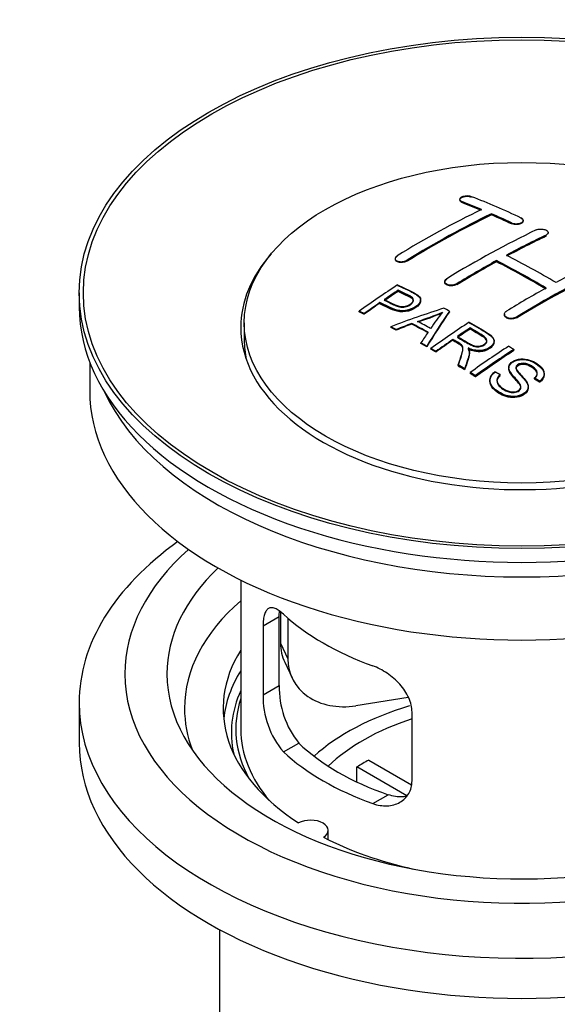
# Paper-space layout 'Layout1' of a CAD drawing. Units: millimetres. Extents: x 0 to 1531, y 0 to 2568.
# Drawn here: x 160 to 199, y 222 to 292 of the extents above; entities that cross this region are included whole.
import ezdxf
from ezdxf import colors
from ezdxf.entities.mleader import LeaderData, LeaderLine
from ezdxf.math import Vec2, Vec3

# ---------------------------------------------------------------- set-up
doc = ezdxf.new("R2010")
doc.units = ezdxf.units.MM
doc.layers.add('DV7_Défaut', color=7, linetype='Continuous')
doc.layers.add('Défaut', color=7, linetype='Continuous')

# ---------------------------------------------------------------- blocks, each defined once
blk = doc.blocks.new('_DOT')
at = {"color": 0}
blk.add_line((0, 0), (-1, 0), dxfattribs=at)
at = {"color": 0, "const_width": 0.333}
blk.add_lwpolyline([(-0.1665, 0, 1), (0.1665, 0, 1)], format="xyb", close=True, dxfattribs=at)
blk = doc.blocks.new('SE6')
at = {"layer": 'DV7_Défaut', "color": 7, "linetype": 'Continuous'}
for p, q in [((191.77, 278.817), (191.77, 278.773)), ((191.916, 278.626), (191.916, 278.67)), ((194.038, 277.709), (194.038, 277.792)), ((195.452, 277.108), (195.452, 277.151)), ((196.305, 277.279), (196.305, 277.322)), ((197.927, 276.236), (197.927, 276.279)), ((198.073, 276.408), (198.073, 276.451)), ((187.174, 274.6), (187.174, 274.556)), ((188.027, 274.45), (188.027, 274.493)), ((194.391, 274.377), (194.391, 274.459)), ((190.709, 272.963), (190.709, 272.92)), ((191.563, 272.767), (191.563, 272.81)), ((164.689, 272.159), (164.689, 271.179)), ((187.389, 272.302), (187.389, 272.345)), ((186.088, 271.423), (186.088, 271.466)), ((188.993, 271.631), (188.993, 271.672)), ((184.614, 270.81), (184.614, 270.854)), ((184.975, 270.641), (184.975, 270.685)), ((191.04, 270.822), (191.04, 270.865)), ((194.952, 270.643), (194.952, 270.6)), ((195.805, 270.393), (195.805, 270.436)), ((176.439, 270.036), (176.439, 268.812)), ((186.864, 269.712), (186.864, 269.755)), ((188.375, 269.941), (188.375, 269.984)), ((187.247, 269.514), (187.247, 269.557)), ((192.509, 269.625), (192.509, 269.667)), ((189.012, 268.561), (189.012, 268.604)), ((189.424, 268.329), (189.424, 268.372)), ((191.293, 268.805), (191.293, 268.848)), ((194.218, 268.721), (194.218, 268.763)), ((189.716, 268.162), (189.716, 268.205)), ((190.077, 267.953), (190.077, 267.996)), ((192.462, 267.909), (192.462, 267.952)), ((195.628, 268.062), (195.628, 268.143)), ((165.439, 267.234), (165.439, 265.219)), ((191.672, 266.998), (191.672, 267.041)), ((192.124, 266.717), (192.124, 266.76)), ((192.531, 266.461), (192.531, 266.504)), ((192.893, 266.19), (192.893, 266.273)), ((194.66, 266.312), (194.66, 266.355)), ((195.275, 266.851), (195.275, 266.808)), ((197.785, 266.364), (197.785, 266.408)), ((193.922, 265.945), (193.922, 265.902)), ((196.648, 265.441), (196.648, 265.484)), ((197.092, 266.065), (197.092, 266.108)), ((197.466, 265.84), (197.466, 265.883)), ((176.189, 251.734), (176.189, 241.132)), ((179.027, 249.445), (179.027, 247.24)), ((177.776, 248.464), (178.928, 249.129)), ((178.928, 244.23), (178.928, 249.129)), ((179.545, 249.019), (179.545, 246.125)), ((177.776, 248.464), (177.776, 243.565)), ((179.027, 247.24), (179.545, 246.125)), ((179.321, 245.882), (179.839, 244.767)), ((177.776, 243.565), (178.928, 244.23)), ((188.115, 243.368), (184.374, 242.789)), ((164.689, 243.01), (164.689, 240.153)), ((188.383, 237.442), (188.383, 242.341)), ((179.228, 239.505), (180.319, 240.134)), ((185.308, 238.923), (188.352, 237.166)), ((188.007, 236.385), (184.459, 238.433)), ((184.459, 237.364), (184.459, 238.433)), ((185.592, 235.83), (186.683, 236.46)), ((182.413, 233.261), (182.413, 233.927)), ((174.689, 226.861), (174.689, 209.697))]:
    blk.add_line(p, q, dxfattribs=at)
for centre, radius, start, end in [((182.895, 288.875), 19.641, 287.41322, 292.93096), ((182.882, 288.864), 19.675, 287.42346, 292.93187), ((203.577, 260.41), 16.656, 141.46572, 146.38553), ((185.247, 244.092), 6.321, 178.7495, 218.76651), ((183.913, 243.47), 6.137, 179.1058, 220.24344)]:
    blk.add_arc(centre, radius, start, end, dxfattribs=at)
for centre, major_axis in [((196.189, 272.159), (-31.5, 0)), ((196.189, 272.159), (-31.2, 0)), ((196.189, 270.036), (-19.75, 0))]:
    blk.add_ellipse(centre, major_axis=major_axis, ratio=0.57735, dxfattribs=at)
for centre, major_axis, ratio, start_param, end_param in [((201.227, 212.72), (-38.04, 65.886), 0.57735, -0.691049, -0.624778), ((189, 213.962), (37.866, 65.586), 0.57735, 0.704441, 0.816772), ((200.52, 212.312), (-38.083, 65.962), 0.57735, -0.651509, -0.624963), ((200.52, 212.351), (-38.033, 65.875), 0.57735, -0.651331, -0.624749), ((200.52, 212.312), (-38.033, 65.875), 0.57735, -0.651331, -0.624749), ((189.707, 213.554), (37.93, 65.697), 0.57735, 0.704578, 0.816719), ((189.707, 213.593), (37.88, 65.61), 0.57735, 0.70447, 0.816761), ((189.707, 213.554), (37.88, 65.61), 0.57735, 0.70447, 0.816761), ((200.52, 212.312), (-38.083, 65.962), 0.57735, -0.691157, -0.664745), ((200.52, 212.351), (-38.033, 65.875), 0.57735, -0.691032, -0.664585), ((200.52, 212.312), (-38.033, 65.875), 0.57735, -0.691032, -0.664585), ((192.535, 211.921), (38.119, 66.023), 0.57735, 0.698397, 0.816564), ((193.243, 211.513), (38.149, 66.076), 0.57735, 0.698467, 0.750995), ((193.243, 211.552), (38.099, 65.99), 0.57735, 0.698352, 0.75095), ((193.243, 211.513), (38.099, 65.99), 0.57735, 0.698352, 0.75095), ((196.189, 269.71), (-20, 0), 0.57735, 5.812697, 6.283185), ((196.189, 269.71), (-20, 0), 0.57735, 0, 3.612081), ((198.045, 210.883), (-38.183, 66.136), 0.57735, -0.796301, -0.7308), ((193.243, 211.513), (38.149, 66.076), 0.57735, 0.764107, 0.816539), ((193.243, 211.552), (38.099, 65.99), 0.57735, 0.764079, 0.81658), ((193.243, 211.513), (38.099, 65.99), 0.57735, 0.764079, 0.81658), ((197.338, 210.475), (-38.197, 66.16), 0.57735, -0.796297, -0.73082), ((197.338, 210.514), (-38.147, 66.073), 0.57735, -0.796311, -0.730749), ((197.338, 210.475), (-38.147, 66.073), 0.57735, -0.796311, -0.730749), ((197.485, 209.063), (38.195, 66.156), 0.57735, 0.698571, 0.816502), ((196.778, 209.472), (38.204, 66.171), 0.57735, 0.698591, 0.751044), ((197.485, 209.103), (38.145, 66.069), 0.57735, 0.698457, 0.816543), ((197.485, 209.063), (38.145, 66.069), 0.57735, 0.698457, 0.816543), ((190.94, 212.842), (38.025, 65.862), 0.57735, 0.852216, 0.903307), ((196.778, 209.472), (38.204, 66.171), 0.57735, 0.764137, 0.816495), ((191.301, 212.634), (38.049, 65.903), 0.57735, 0.858164, 0.876427), ((191.301, 212.673), (37.999, 65.816), 0.57735, 0.85826, 0.876547), ((191.301, 212.634), (37.999, 65.816), 0.57735, 0.85826, 0.876547), ((196.189, 271.179), (-31.5, 0), 0.57735, 0, 3.141593), ((191.301, 212.634), (38.049, 65.903), 0.57735, 0.882428, 0.903232), ((191.301, 212.673), (37.999, 65.816), 0.57735, 0.882557, 0.903389), ((195.885, 210.207), (60.538, 46.62), 0.746076, 1.124335, 1.178868), ((192.533, 210.696), (17.944, 74.169), 0.31556, 0.704746, 0.759699), ((192.533, 210.735), (17.92, 74.072), 0.31556, 0.704813, 0.759839), ((192.599, 207.739), (-38.122, 66.028), 0.57735, -0.756474, -0.749259), ((189.863, 206.159), (-37.943, 65.719), 0.57735, -0.736615, -0.729471), ((189.863, 206.198), (-37.893, 65.632), 0.57735, -0.73655, -0.729396), ((196.005, 210.039), (59.337, 48.142), 0.739398, 1.140955, 1.15737), ((196.005, 210.078), (59.26, 48.079), 0.739398, 1.1411, 1.157537), ((190.691, 206.637), (-38.008, 65.831), 0.57735, -0.76366, -0.742279), ((190.691, 206.676), (-37.957, 65.744), 0.57735, -0.763631, -0.742222), ((190.987, 206.808), (-38.029, 65.867), 0.57735, -0.761574, -0.744218), ((196.042, 209.897), (38.206, 66.175), 0.57735, 0.8519, 0.902747), ((192.245, 210.829), (19.058, 73.871), 0.333105, 0.746566, 0.763075), ((196.403, 209.688), (38.206, 66.174), 0.57735, 0.857535, 0.874288), ((196.403, 209.727), (38.156, 66.088), 0.57735, 0.85763, 0.874405), ((196.403, 209.688), (38.156, 66.088), 0.57735, 0.85763, 0.874405), ((196.189, 268.812), (-19.75, 0), 0.57735, 0, 0.122647), ((189.863, 206.159), (-37.943, 65.72), 0.57735, -0.777211, -0.769523), ((189.863, 206.199), (-37.893, 65.632), 0.57735, -0.777202, -0.769503), ((196.403, 209.688), (38.206, 66.174), 0.57735, 0.880117, 0.902748), ((196.403, 209.727), (38.156, 66.088), 0.57735, 0.880242, 0.902902), ((198.857, 208.272), (38.159, 66.094), 0.57735, 0.851981, 0.902891), ((199.219, 208.063), (38.146, 66.071), 0.57735, 0.852005, 0.902932), ((199.219, 208.102), (38.096, 65.984), 0.57735, 0.852093, 0.903088), ((199.219, 208.063), (38.096, 65.984), 0.57735, 0.852093, 0.903088), ((189.863, 206.159), (-37.943, 65.72), 0.57735, -0.827538, -0.819106), ((189.863, 206.198), (-37.893, 65.632), 0.57735, -0.827594, -0.819151), ((189.863, 206.159), (-37.893, 65.632), 0.57735, -0.827594, -0.819151), ((196.189, 265.219), (-30.75, 0), 0.57735, 0, 3.141593), ((196.189, 269.71), (-30.75, 0), 0.57735, 0.25974, 2.881853), ((196.189, 243.01), (-31.5, 0), 0.57735, 5.60183, 6.283185), ((196.189, 243.01), (-31.5, 0), 0.57735, 0, 3.822948), ((196.189, 245.052), (-28.25, 0), 0.57735, 5.708569, 6.283185), ((196.189, 245.052), (-28.25, 0), 0.57735, 0, 3.716209), ((196.189, 245.052), (-25.25, 0), 0.57735, 5.739722, 6.283185), ((196.189, 245.052), (-25.25, 0), 0.57735, 0, 3.685056), ((196.189, 242.602), (-23.999, 0), 0.57735, 5.697563, 6.283185), ((196.189, 255.421), (-20, 0), 0.57735, 0.558455, 1.012341), ((196.189, 242.602), (21.25, 0), 0.57735, 2.796891, 3.868159), ((183.856, 247.987), (4.535, 2.105), 0.788675, 2.790713, 3.141593), ((184.374, 246.872), (4.535, 2.105), 0.788675, 2.790713, 4.36151), ((196.189, 241.132), (21.25, 0), 0.57735, 2.796891, 3.081661), ((196.189, 240.877), (20.663, 0), 0.57735, 2.887587, 3.268854), ((196.189, 241.132), (20.35, 0), 0.57735, 2.955859, 3.445055), ((196.189, 242.602), (-23.999, 0), 0.57735, 0, 0.21583), ((196.189, 233.784), (-17.5, 0), 0.57735, 5.185913, 5.717814), ((196.189, 233.784), (-16, 0), 0.57735, 5.222101, 5.748726), ((196.189, 241.132), (-20, 0), 0.57735, 0, 0.458666), ((196.189, 240.153), (-31.5, 0), 0.57735, 0, 3.141593), ((196.189, 245.623), (-18.5, 0), 0.57735, 0.53969, 1.031106), ((196.189, 245.623), (-20, 0), 0.57735, 0.558455, 1.012341), ((196.189, 232.151), (-16, 0), 0.57735, -0.822907, -0.747889), ((181.163, 233.927), (-1.25, 0), 0.57735, 2.38561, 5.468371), ((196.189, 242.602), (21.25, 0), 0.57735, 3.985823, 4.340705)]:
    blk.add_ellipse(centre, major_axis=major_axis, ratio=ratio, start_param=start_param, end_param=end_param, dxfattribs=at)
for points, knots in [([(192.623, 279.006), (192.584, 279.022), (192.537, 279.034), (192.487, 279.042), (192.436, 279.051), (192.38, 279.055), (192.324, 279.056), (192.269, 279.056), (192.212, 279.052), (192.157, 279.044), (192.103, 279.036), (192.051, 279.025), (192.004, 279.01), (191.958, 278.995), (191.915, 278.977), (191.881, 278.958), (191.846, 278.937), (191.819, 278.915), (191.8, 278.892), (191.781, 278.868), (191.771, 278.844), (191.77, 278.819), (191.769, 278.795), (191.778, 278.771), (191.796, 278.748), (191.815, 278.726), (191.843, 278.705), (191.878, 278.687), (191.89, 278.681), (191.903, 278.675), (191.916, 278.67)], [0, 0, 0, 0, 0.107463, 0.107463, 0.107463, 0.215143, 0.215143, 0.215143, 0.321522, 0.321522, 0.321522, 0.426592, 0.426592, 0.426592, 0.531395, 0.531395, 0.531395, 0.637057, 0.637057, 0.637057, 0.744336, 0.744336, 0.744336, 0.853318, 0.853318, 0.853318, 0.963351, 0.963351, 0.963351, 1, 1, 1, 1]), ([(191.773, 278.796), (191.769, 278.779), (191.77, 278.738), (191.813, 278.676), (191.878, 278.644), (191.916, 278.626)], [0, 0, 0, 0, 0.254303, 0.638105, 1, 1, 1, 1]), ([(192.623, 278.962), (192.588, 278.974), (192.517, 278.997), (192.384, 279.013), (192.236, 279.011), (192.09, 278.993), (191.945, 278.95), (191.835, 278.89), (191.793, 278.843), (191.781, 278.819)], [0, 0, 0, 0, 0.121538, 0.281146, 0.380761, 0.534978, 0.689192, 0.843693, 1, 1, 1, 1]), ([(195.452, 277.151), (195.491, 277.133), (195.538, 277.117), (195.588, 277.106), (195.638, 277.095), (195.694, 277.088), (195.749, 277.085), (195.804, 277.082), (195.862, 277.084), (195.916, 277.09), (195.97, 277.096), (196.023, 277.106), (196.07, 277.12), (196.117, 277.134), (196.16, 277.153), (196.194, 277.173), (196.229, 277.194), (196.257, 277.217), (196.276, 277.242), (196.295, 277.267), (196.305, 277.294), (196.305, 277.321), (196.306, 277.347), (196.296, 277.374), (196.278, 277.399), (196.259, 277.424), (196.231, 277.448), (196.196, 277.469), (196.184, 277.476), (196.172, 277.482), (196.159, 277.488)], [0, 0, 0, 0, 0.106753, 0.106753, 0.106753, 0.213671, 0.213671, 0.213671, 0.320065, 0.320065, 0.320065, 0.426171, 0.426171, 0.426171, 0.532562, 0.532562, 0.532562, 0.639684, 0.639684, 0.639684, 0.747671, 0.747671, 0.747671, 0.856287, 0.856287, 0.856287, 0.96501, 0.96501, 0.96501, 1, 1, 1, 1]), ([(195.452, 277.108), (195.466, 277.102), (195.517, 277.08), (195.637, 277.049), (195.804, 277.036), (195.972, 277.05), (196.121, 277.089), (196.235, 277.149), (196.301, 277.224), (196.312, 277.304), (196.265, 277.384), (196.199, 277.423), (196.159, 277.445)], [0, 0, 0, 0, 0.034531, 0.142194, 0.248992, 0.355185, 0.46129, 0.567856, 0.675233, 0.783423, 0.892077, 1, 1, 1, 1]), ([(197.22, 276.637), (197.259, 276.656), (197.306, 276.672), (197.356, 276.683), (197.407, 276.694), (197.462, 276.701), (197.518, 276.703), (197.573, 276.706), (197.63, 276.703), (197.685, 276.696), (197.739, 276.689), (197.792, 276.678), (197.839, 276.663), (197.886, 276.647), (197.929, 276.628), (197.964, 276.606), (197.998, 276.584), (198.026, 276.559), (198.045, 276.533), (198.063, 276.507), (198.073, 276.479), (198.073, 276.451), (198.073, 276.424), (198.064, 276.396), (198.045, 276.37), (198.026, 276.344), (197.998, 276.32), (197.963, 276.299), (197.952, 276.292), (197.94, 276.285), (197.927, 276.279)], [0, 0, 0, 0, 0.107142, 0.107142, 0.107142, 0.214439, 0.214439, 0.214439, 0.321322, 0.321322, 0.321322, 0.427866, 0.427866, 0.427866, 0.534455, 0.534455, 0.534455, 0.641451, 0.641451, 0.641451, 0.74904, 0.74904, 0.74904, 0.857152, 0.857152, 0.857152, 0.965487, 0.965487, 0.965487, 1, 1, 1, 1]), ([(187.32, 274.797), (187.281, 274.773), (187.248, 274.746), (187.224, 274.718), (187.2, 274.69), (187.184, 274.66), (187.177, 274.63), (187.171, 274.601), (187.174, 274.571), (187.185, 274.544), (187.197, 274.517), (187.219, 274.491), (187.248, 274.469), (187.278, 274.447), (187.316, 274.428), (187.359, 274.414), (187.403, 274.399), (187.453, 274.389), (187.506, 274.384), (187.56, 274.379), (187.617, 274.379), (187.673, 274.385), (187.73, 274.39), (187.787, 274.4), (187.84, 274.415), (187.893, 274.429), (187.944, 274.449), (187.988, 274.471), (188.001, 274.478), (188.015, 274.486), (188.027, 274.493)], [0, 0, 0, 0, 0.105971, 0.105971, 0.105971, 0.212063, 0.212063, 0.212063, 0.318272, 0.318272, 0.318272, 0.425145, 0.425145, 0.425145, 0.532921, 0.532921, 0.532921, 0.641453, 0.641453, 0.641453, 0.750258, 0.750258, 0.750258, 0.858724, 0.858724, 0.858724, 0.966387, 0.966387, 0.966387, 1, 1, 1, 1]), ([(187.32, 274.754), (187.291, 274.734), (187.232, 274.693), (187.175, 274.611), (187.168, 274.522), (187.218, 274.442), (187.318, 274.379), (187.46, 274.341), (187.626, 274.333), (187.797, 274.356), (187.937, 274.4), (188, 274.435), (188.027, 274.45)], [0, 0, 0, 0, 0.077362, 0.183436, 0.289496, 0.396101, 0.503573, 0.611866, 0.720571, 0.82909, 0.936903, 1, 1, 1, 1]), ([(187.35, 272.726), (187.746, 272.542), (188.154, 272.36), (188.728, 272.054), (188.911, 271.936), (189.034, 271.627), (188.953, 271.448), (188.631, 271.151), (188.397, 271.025), (187.863, 270.882), (187.566, 270.876), (187.08, 270.99), (186.877, 271.087), (186.483, 271.279), (186.285, 271.373), (186.088, 271.466)], [0, 0, 0, 0, 0.25, 0.25, 0.375, 0.375, 0.5, 0.5, 0.625, 0.625, 0.75, 0.75, 0.875, 0.875, 1, 1, 1, 1]), ([(187.35, 272.683), (187.872, 272.475), (188.373, 272.25), (188.894, 271.885), (189.007, 271.701), (188.985, 271.495), (188.844, 271.285), (188.58, 271.085), (188.227, 270.924), (187.836, 270.839), (187.432, 270.851), (186.816, 271.037), (186.419, 271.234), (186.088, 271.423)], [0, 0, 0, 0, 0.281616, 0.33908, 0.387211, 0.435594, 0.49194, 0.548249, 0.612734, 0.676092, 0.722332, 0.793969, 1, 1, 1, 1]), ([(191.563, 272.767), (191.524, 272.747), (191.45, 272.708), (191.294, 272.67), (191.124, 272.661), (190.962, 272.684), (190.828, 272.737), (190.738, 272.813), (190.7, 272.905), (190.72, 273.001), (190.784, 273.077), (190.836, 273.112), (190.856, 273.126)], [0, 0, 0, 0, 0.089011, 0.19621, 0.303655, 0.411308, 0.519037, 0.626677, 0.734103, 0.841283, 0.948294, 1, 1, 1, 1]), ([(191.563, 272.81), (191.523, 272.786), (191.476, 272.765), (191.426, 272.748), (191.376, 272.732), (191.32, 272.72), (191.265, 272.714), (191.209, 272.707), (191.152, 272.706), (191.097, 272.71), (191.042, 272.715), (190.989, 272.724), (190.942, 272.738), (190.894, 272.753), (190.852, 272.772), (190.817, 272.795), (190.782, 272.818), (190.754, 272.844), (190.736, 272.873), (190.718, 272.902), (190.709, 272.933), (190.709, 272.965), (190.71, 272.996), (190.72, 273.028), (190.739, 273.059), (190.757, 273.089), (190.786, 273.119), (190.821, 273.145), (190.832, 273.153), (190.843, 273.161), (190.856, 273.168)], [0, 0, 0, 0, 0.107253, 0.107253, 0.107253, 0.214619, 0.214619, 0.214619, 0.322167, 0.322167, 0.322167, 0.429909, 0.429909, 0.429909, 0.537703, 0.537703, 0.537703, 0.645384, 0.645384, 0.645384, 0.752836, 0.752836, 0.752836, 0.860044, 0.860044, 0.860044, 0.9671, 0.9671, 0.9671, 1, 1, 1, 1]), ([(186.41, 271.687), (186.663, 271.567), (186.911, 271.44), (187.172, 271.321), (187.267, 271.278), (187.37, 271.239), (187.485, 271.214), (187.547, 271.2), (187.613, 271.191), (187.682, 271.19), (187.752, 271.188), (187.825, 271.195), (187.894, 271.21), (187.956, 271.222), (188.016, 271.241), (188.071, 271.263), (188.152, 271.296), (188.224, 271.338), (188.287, 271.383), (188.342, 271.423), (188.39, 271.467), (188.423, 271.513), (188.457, 271.56), (188.476, 271.61), (188.478, 271.658), (188.48, 271.699), (188.469, 271.741), (188.444, 271.777), (188.423, 271.81), (188.39, 271.84), (188.352, 271.866), (188.184, 271.979), (187.973, 272.066), (187.777, 272.16), (187.648, 272.222), (187.518, 272.284), (187.389, 272.345)], [0, 0, 0, 0, 0.231765, 0.231765, 0.231765, 0.316277, 0.316277, 0.316277, 0.361783, 0.361783, 0.361783, 0.408006, 0.408006, 0.408006, 0.448771, 0.448771, 0.448771, 0.50874, 0.50874, 0.50874, 0.561715, 0.561715, 0.561715, 0.615279, 0.615279, 0.615279, 0.661556, 0.661556, 0.661556, 0.702535, 0.702535, 0.702535, 0.881689, 0.881689, 0.881689, 1, 1, 1, 1]), ([(186.41, 271.644), (186.674, 271.501), (186.99, 271.351), (187.424, 271.175), (187.68, 271.138), (187.889, 271.159), (188.103, 271.225), (188.288, 271.331), (188.438, 271.468), (188.493, 271.609), (188.46, 271.735), (188.242, 271.922), (187.826, 272.086), (187.532, 272.235), (187.389, 272.302)], [0, 0, 0, 0, 0.232777, 0.317144, 0.362686, 0.408684, 0.449445, 0.50917, 0.561893, 0.614991, 0.660938, 0.701842, 0.881391, 1, 1, 1, 1]), ([(188.478, 271.585), (188.478, 271.624), (188.467, 271.661), (188.444, 271.695), (188.423, 271.728), (188.39, 271.758), (188.352, 271.783), (188.184, 271.897), (187.973, 271.984), (187.777, 272.078), (187.648, 272.14), (187.518, 272.202), (187.389, 272.263)], [0, 0, 0, 0, 0.112066, 0.112066, 0.112066, 0.219576, 0.219576, 0.219576, 0.689588, 0.689588, 0.689588, 1, 1, 1, 1]), ([(188.993, 271.592), (188.993, 271.466), (188.917, 271.333), (188.631, 271.069), (188.397, 270.943), (187.863, 270.8), (187.566, 270.794), (187.08, 270.908), (186.877, 271.005), (186.483, 271.196), (186.285, 271.291), (186.088, 271.384)], [0, 0, 0, 0, 0.162249, 0.162249, 0.371687, 0.371687, 0.581125, 0.581125, 0.790562, 0.790562, 1, 1, 1, 1]), ([(195.805, 270.393), (195.787, 270.383), (195.732, 270.352), (195.607, 270.312), (195.439, 270.296), (195.271, 270.314), (195.123, 270.366), (195.013, 270.444), (194.956, 270.534), (194.95, 270.595), (194.953, 270.623)], [0, 0, 0, 0, 0.0564537, 0.1952994, 0.3340622, 0.4727445, 0.6113841, 0.7500375, 0.888755, 1, 1, 1, 1]), ([(195.805, 270.436), (195.766, 270.411), (195.719, 270.391), (195.669, 270.376), (195.618, 270.361), (195.563, 270.351), (195.507, 270.346), (195.452, 270.342), (195.394, 270.344), (195.34, 270.351), (195.285, 270.358), (195.232, 270.371), (195.185, 270.389), (195.137, 270.407), (195.095, 270.429), (195.06, 270.456), (195.025, 270.482), (194.998, 270.512), (194.979, 270.544), (194.961, 270.576), (194.952, 270.61), (194.952, 270.644), (194.952, 270.678), (194.962, 270.712), (194.981, 270.745), (195, 270.777), (195.028, 270.807), (195.063, 270.834), (195.074, 270.842), (195.086, 270.85), (195.098, 270.858)], [0, 0, 0, 0, 0.107295, 0.107295, 0.107295, 0.21472, 0.21472, 0.21472, 0.322097, 0.322097, 0.322097, 0.429424, 0.429424, 0.429424, 0.536743, 0.536743, 0.536743, 0.644097, 0.644097, 0.644097, 0.751515, 0.751515, 0.751515, 0.858997, 0.858997, 0.858997, 0.966516, 0.966516, 0.966516, 1, 1, 1, 1]), ([(192.451, 270.076), (192.887, 269.826), (193.334, 269.576), (193.757, 269.306), (193.864, 269.237), (193.967, 269.164), (194.053, 269.083), (194.111, 269.028), (194.161, 268.967), (194.189, 268.902), (194.217, 268.836), (194.224, 268.765), (194.212, 268.697), (194.197, 268.62), (194.161, 268.543), (194.107, 268.472), (194.054, 268.401), (193.981, 268.334), (193.896, 268.276), (193.807, 268.217), (193.703, 268.164), (193.589, 268.127), (193.481, 268.091), (193.36, 268.069), (193.24, 268.061), (193.134, 268.054), (193.025, 268.06), (192.922, 268.075), (192.772, 268.097), (192.63, 268.14), (192.5, 268.19), (192.458, 268.207), (192.416, 268.224), (192.376, 268.242)], [0, 0, 0, 0, 0.342367, 0.342367, 0.342367, 0.429636, 0.429636, 0.429636, 0.489631, 0.489631, 0.489631, 0.550431, 0.550431, 0.550431, 0.618335, 0.618335, 0.618335, 0.686568, 0.686568, 0.686568, 0.757145, 0.757145, 0.757145, 0.82455, 0.82455, 0.82455, 0.884309, 0.884309, 0.884309, 0.97195, 0.97195, 0.97195, 1, 1, 1, 1]), ([(192.451, 270.033), (192.95, 269.767), (193.447, 269.477), (194.039, 269.073), (194.211, 268.863), (194.231, 268.644), (194.125, 268.424), (193.907, 268.223), (193.605, 268.072), (193.254, 268.006), (192.869, 268.024), (192.578, 268.113), (192.421, 268.18), (192.376, 268.199)], [0, 0, 0, 0, 0.344097, 0.431595, 0.491499, 0.551966, 0.619689, 0.687705, 0.757962, 0.824984, 0.88458, 0.971829, 1, 1, 1, 1]), ([(191.607, 269.062), (191.895, 268.894), (192.174, 268.716), (192.475, 268.551), (192.56, 268.504), (192.651, 268.46), (192.751, 268.426), (192.816, 268.403), (192.887, 268.386), (192.96, 268.378), (193.02, 268.371), (193.083, 268.37), (193.144, 268.376), (193.205, 268.382), (193.266, 268.395), (193.323, 268.412), (193.386, 268.431), (193.446, 268.458), (193.497, 268.489), (193.549, 268.52), (193.595, 268.557), (193.628, 268.597), (193.663, 268.639), (193.686, 268.685), (193.694, 268.731), (193.701, 268.771), (193.7, 268.811), (193.687, 268.85), (193.673, 268.89), (193.648, 268.929), (193.617, 268.965), (193.557, 269.035), (193.473, 269.096), (193.382, 269.151), (193.092, 269.326), (192.8, 269.498), (192.509, 269.667)], [0, 0, 0, 0, 0.254173, 0.254173, 0.254173, 0.326818, 0.326818, 0.326818, 0.373831, 0.373831, 0.373831, 0.41241, 0.41241, 0.41241, 0.45084, 0.45084, 0.45084, 0.494322, 0.494322, 0.494322, 0.538141, 0.538141, 0.538141, 0.5837, 0.5837, 0.5837, 0.62279, 0.62279, 0.62279, 0.663667, 0.663667, 0.663667, 0.744083, 0.744083, 0.744083, 1, 1, 1, 1]), ([(191.607, 269.019), (191.909, 268.823), (192.246, 268.624), (192.709, 268.387), (192.944, 268.329), (193.145, 268.326), (193.334, 268.366), (193.505, 268.441), (193.642, 268.552), (193.705, 268.681), (193.697, 268.811), (193.601, 268.962), (193.188, 269.241), (192.844, 269.447), (192.509, 269.625)], [0, 0, 0, 0, 0.254734, 0.327301, 0.374172, 0.412617, 0.451017, 0.494298, 0.537973, 0.58316, 0.622199, 0.663108, 0.743186, 1, 1, 1, 1]), ([(193.698, 268.694), (193.698, 268.719), (193.695, 268.744), (193.687, 268.768), (193.673, 268.808), (193.648, 268.847), (193.617, 268.883), (193.557, 268.953), (193.473, 269.014), (193.382, 269.069), (193.092, 269.245), (192.8, 269.416), (192.509, 269.585)], [0, 0, 0, 0, 0.0609163, 0.0609163, 0.0609163, 0.1626834, 0.1626834, 0.1626834, 0.3628819, 0.3628819, 0.3628819, 1, 1, 1, 1]), ([(191.672, 267.041), (191.728, 267.212), (191.783, 267.381), (191.895, 267.718), (191.953, 267.886), (191.996, 268.096), (192.002, 268.138), (192.009, 268.222), (192.009, 268.264), (191.981, 268.387), (191.926, 268.463), (191.798, 268.551), (191.752, 268.578), (191.66, 268.633), (191.523, 268.714), (191.385, 268.794), (191.293, 268.848)], [0, 0, 0, 0, 0.25, 0.25, 0.5, 0.5, 0.5625, 0.5625, 0.625, 0.625, 0.75, 0.75, 0.8125, 0.8125, 0.875, 1, 1, 1, 1]), ([(192.007, 268.143), (192.007, 268.17), (192.005, 268.197), (191.981, 268.305), (191.926, 268.381), (191.798, 268.469), (191.752, 268.496), (191.66, 268.551), (191.523, 268.632), (191.385, 268.712), (191.293, 268.766)], [0, 0, 0, 0, 0.095923, 0.095923, 0.397282, 0.397282, 0.547961, 0.547961, 0.698641, 1, 1, 1, 1]), ([(194.218, 268.681), (194.218, 268.659), (194.216, 268.637), (194.212, 268.615), (194.197, 268.538), (194.161, 268.461), (194.107, 268.39), (194.054, 268.319), (193.981, 268.252), (193.896, 268.194), (193.807, 268.135), (193.703, 268.082), (193.589, 268.045), (193.481, 268.009), (193.36, 267.987), (193.24, 267.979), (193.134, 267.972), (193.025, 267.978), (192.922, 267.993), (192.772, 268.015), (192.63, 268.058), (192.5, 268.108), (192.458, 268.125), (192.416, 268.142), (192.376, 268.16)], [0, 0, 0, 0, 0.041368, 0.041368, 0.041368, 0.186164, 0.186164, 0.186164, 0.331662, 0.331662, 0.331662, 0.482158, 0.482158, 0.482158, 0.625888, 0.625888, 0.625888, 0.753315, 0.753315, 0.753315, 0.940194, 0.940194, 0.940194, 1, 1, 1, 1]), ([(191.672, 266.998), (191.762, 267.254), (191.868, 267.582), (191.996, 268.006), (192.014, 268.196), (192, 268.261), (192, 268.261)], [0, 0, 0, 0, 0.549282, 0.8423, 0.998804, 1, 1, 1, 1]), ([(192.376, 268.242), (192.408, 268.185), (192.436, 268.127), (192.465, 268.007), (192.464, 267.945), (192.449, 267.757), (192.413, 267.633), (192.291, 267.262), (192.206, 267.012), (192.124, 266.76)], [0, 0, 0, 0, 0.125, 0.125, 0.25, 0.25, 0.5, 0.5, 1, 1, 1, 1]), ([(192.376, 268.199), (192.419, 268.081), (192.52, 267.806), (192.298, 267.284), (192.199, 266.93), (192.124, 266.717)], [0, 0, 0, 0, 0.227156, 0.611796, 1, 1, 1, 1]), ([(192.462, 267.869), (192.462, 267.846), (192.461, 267.823), (192.449, 267.675), (192.413, 267.551), (192.291, 267.18), (192.206, 266.93), (192.124, 266.678)], [0, 0, 0, 0, 0.057787, 0.057787, 0.371858, 0.371858, 1, 1, 1, 1]), ([(197.092, 266.108), (197.227, 266.221), (197.318, 266.363), (197.269, 266.652), (197.139, 266.779), (196.844, 266.99), (196.678, 267.09), (196.265, 267.181), (196.019, 267.147), (195.812, 266.982), (195.774, 266.91), (195.779, 266.767), (195.825, 266.699), (195.961, 266.504), (196.078, 266.381), (196.417, 266.01), (196.668, 265.742), (196.624, 265.157), (196.279, 264.89), (195.445, 264.743), (194.995, 264.858), (194.34, 265.228), (194.058, 265.467), (193.857, 266.029), (193.994, 266.341), (194.29, 266.558)], [0, 0, 0, 0, 0.0625, 0.0625, 0.125, 0.125, 0.1875, 0.1875, 0.25, 0.25, 0.28125, 0.28125, 0.3125, 0.3125, 0.375, 0.375, 0.5, 0.5, 0.625, 0.625, 0.75, 0.75, 0.875, 0.875, 1, 1, 1, 1]), ([(194.66, 266.355), (194.528, 266.238), (194.423, 266.103), (194.419, 265.809), (194.502, 265.67), (194.736, 265.426), (194.885, 265.322), (195.241, 265.156), (195.457, 265.096), (195.88, 265.147), (196.072, 265.26), (196.163, 265.551), (196.068, 265.697), (195.758, 266.082), (195.488, 266.317), (195.276, 266.72), (195.249, 266.87), (195.362, 267.146), (195.5, 267.268), (195.852, 267.431), (196.07, 267.474), (196.499, 267.46), (196.704, 267.405), (197.253, 267.18), (197.552, 266.956), (197.858, 266.413), (197.759, 266.095), (197.466, 265.883)], [0, 0, 0, 0, 0.0625, 0.0625, 0.125, 0.125, 0.1875, 0.1875, 0.25, 0.25, 0.3125, 0.3125, 0.375, 0.375, 0.5, 0.5, 0.5625, 0.5625, 0.625, 0.625, 0.6875, 0.6875, 0.75, 0.75, 0.875, 0.875, 1, 1, 1, 1]), ([(194.66, 266.312), (194.577, 266.233), (194.466, 266.118), (194.404, 265.908), (194.463, 265.693), (194.659, 265.433), (194.977, 265.219), (195.306, 265.099), (195.548, 265.064), (195.758, 265.086), (195.932, 265.15), (196.061, 265.249), (196.13, 265.366), (196.132, 265.514), (195.942, 265.891), (195.507, 266.242), (195.273, 266.672), (195.268, 266.915), (195.382, 267.113), (195.586, 267.274), (195.858, 267.386), (196.184, 267.437), (196.568, 267.405), (197.027, 267.249), (197.441, 266.98), (197.718, 266.666), (197.809, 266.379), (197.746, 266.128), (197.603, 265.946), (197.5, 265.866), (197.466, 265.84)], [0, 0, 0, 0, 0.037523, 0.062879, 0.088197, 0.130768, 0.187379, 0.21652, 0.239457, 0.258374, 0.277291, 0.295749, 0.313591, 0.32972, 0.357741, 0.481908, 0.52448, 0.555586, 0.586901, 0.615167, 0.646529, 0.678703, 0.711227, 0.75758, 0.826313, 0.877115, 0.91392, 0.95088, 0.986458, 1, 1, 1, 1]), ([(197.092, 266.065), (197.169, 266.138), (197.272, 266.243), (197.312, 266.432), (197.252, 266.608), (197.049, 266.817), (196.781, 266.989), (196.486, 267.1), (196.267, 267.121), (196.074, 267.096), (195.927, 267.034), (195.819, 266.946), (195.77, 266.843), (195.788, 266.683), (196.05, 266.352), (196.415, 266.006), (196.596, 265.687), (196.623, 265.599)], [0, 0, 0, 0, 0.074686, 0.121725, 0.168872, 0.237425, 0.346219, 0.394584, 0.44354, 0.478553, 0.513665, 0.548057, 0.581681, 0.611058, 0.693985, 0.920075, 1, 1, 1, 1]), ([(197.298, 266.376), (197.298, 266.393), (197.297, 266.409), (197.269, 266.57), (197.139, 266.697), (196.844, 266.908), (196.678, 267.008), (196.265, 267.099), (196.019, 267.065), (195.815, 266.902), (195.777, 266.833), (195.777, 266.764)], [0, 0, 0, 0, 0.031673, 0.031673, 0.309826, 0.309826, 0.58798, 0.58798, 0.866133, 0.866133, 1, 1, 1, 1]), ([(196.642, 265.37), (196.64, 265.357), (196.621, 265.263), (196.532, 265.101), (196.306, 264.917), (196.01, 264.793), (195.654, 264.736), (195.238, 264.766), (194.742, 264.929), (194.31, 265.224), (193.998, 265.557), (193.897, 265.878), (193.96, 266.167), (194.124, 266.384), (194.246, 266.481), (194.29, 266.515)], [0, 0, 0, 0, 0.011431, 0.081355, 0.14478, 0.214407, 0.281997, 0.356559, 0.457116, 0.601917, 0.714233, 0.798135, 0.882254, 0.964945, 1, 1, 1, 1]), ([(194.66, 266.272), (194.528, 266.156), (194.423, 266.021), (194.421, 265.872), (194.421, 265.871), (194.421, 265.87)], [0, 0, 0, 0, 0.990648, 0.990648, 1, 1, 1, 1]), ([(196.129, 265.397), (196.131, 265.518), (196.05, 265.636), (195.758, 266), (195.488, 266.235), (195.302, 266.588), (195.275, 266.679), (195.275, 266.769)], [0, 0, 0, 0, 0.240137, 0.240137, 0.818319, 0.818319, 1, 1, 1, 1]), ([(196.648, 265.401), (196.648, 265.39), (196.647, 265.379), (196.624, 265.074), (196.279, 264.808), (195.445, 264.66), (194.995, 264.775), (194.34, 265.145), (194.058, 265.385), (193.934, 265.73), (193.924, 265.796), (193.925, 265.862)], [0, 0, 0, 0, 0.0119029, 0.0119029, 0.3178688, 0.3178688, 0.6238347, 0.6238347, 0.9298006, 0.9298006, 1, 1, 1, 1]), ([(179.228, 249.303), (179.12, 249.402), (179.017, 249.485), (178.82, 249.619), (178.724, 249.671), (178.544, 249.741), (178.461, 249.758), (178.306, 249.759), (178.235, 249.742), (178.107, 249.672), (178.051, 249.62), (177.953, 249.479), (177.911, 249.389), (177.844, 249.18), (177.819, 249.059), (177.785, 248.783), (177.776, 248.63), (177.776, 248.464)], [0, 0, 0, 0, 0.125, 0.125, 0.25, 0.25, 0.375, 0.375, 0.5, 0.5, 0.625, 0.625, 0.75, 0.75, 0.875, 0.875, 1, 1, 1, 1]), ([(188.383, 242.341), (188.383, 242.506), (188.362, 242.673), (188.284, 243.012), (188.224, 243.185), (188.072, 243.522), (187.98, 243.686), (187.765, 244.009), (187.643, 244.166), (187.379, 244.462), (187.235, 244.603), (186.931, 244.868), (186.773, 244.99), (186.446, 245.212), (186.276, 245.314), (185.935, 245.491), (185.764, 245.566), (185.592, 245.628)], [0, 0, 0, 0, 0.125, 0.125, 0.25, 0.25, 0.375, 0.375, 0.5, 0.5, 0.625, 0.625, 0.75, 0.75, 0.875, 0.875, 1, 1, 1, 1]), ([(185.592, 235.83), (185.764, 235.768), (185.934, 235.725), (186.273, 235.672), (186.443, 235.662), (186.772, 235.679), (186.93, 235.705), (187.232, 235.789), (187.378, 235.849), (187.642, 235.998), (187.763, 236.087), (187.978, 236.295), (188.072, 236.415), (188.223, 236.674), (188.282, 236.814), (188.362, 237.116), (188.383, 237.276), (188.383, 237.442)], [0, 0, 0, 0, 0.125, 0.125, 0.25, 0.25, 0.375, 0.375, 0.5, 0.5, 0.625, 0.625, 0.75, 0.75, 0.875, 0.875, 1, 1, 1, 1]), ([(188.034, 236.353), (187.931, 236.332), (187.825, 236.318), (187.551, 236.301), (187.378, 236.308), (187.031, 236.358), (186.857, 236.4), (186.683, 236.46)], [0, 0, 0, 0, 0.245036, 0.245036, 0.622518, 0.622518, 1, 1, 1, 1])]:
    blk.add_open_spline(points, degree=3, knots=knots, dxfattribs=at)
for points, degree in [([(184.975, 270.685), (184.795, 270.77), (184.614, 270.854)], 2), ([(184.975, 270.641), (184.795, 270.727), (184.614, 270.81)], 2), ([(195.266, 268.375), (195.447, 268.26), (195.628, 268.143)], 2), ([(190.077, 267.996), (189.897, 268.101), (189.716, 268.205)], 2), ([(190.077, 267.953), (189.897, 268.058), (189.716, 268.162)], 2), ([(192.893, 266.273), (192.712, 266.389), (192.531, 266.504)], 2), ([(192.893, 266.229), (192.712, 266.346), (192.531, 266.461)], 2), ([(192.893, 266.19), (192.712, 266.307), (192.531, 266.421)], 2), ([(194.29, 266.558), (194.475, 266.457), (194.66, 266.355)], 2), ([(197.776, 266.326), (197.772, 266.134), (197.663, 265.944), (197.466, 265.801)], 3), ([(197.466, 265.883), (197.279, 265.996), (197.092, 266.108)], 2), ([(197.466, 265.84), (197.279, 265.953), (197.092, 266.065)], 2), ([(197.466, 265.801), (197.279, 265.914), (197.092, 266.026)], 2), ([(178.928, 249.129), (178.928, 249.27), (178.934, 249.4), (178.945, 249.52)], 3)]:
    blk.add_open_spline(points, degree=degree, dxfattribs=at)

psp = doc.layouts.get("Layout1")

# ---------------------------------------------------------------- block references
at = {"layer": 'Défaut'}
psp.add_blockref('SE6', (0, 0), dxfattribs=at)

# ---------------------------------------------------------------- leaders
at = {"layer": 'Défaut', "color": 7, "linetype": 'Continuous'}
ml = psp.add_multileader_mtext('Standard', dxfattribs=at)
ml.set_content('{\\pxsm0.9;\\fSolid Edge ISO|b1||i0||c0|p34;\\W1.;05/07/2016\\P}', color=256)
ml.set_leader_properties()
ml.set_arrow_properties(name='DOT')
ml.build(insert=Vec2(0, 0))
ml.multileader.update_dxf_attribs({"leader_type": 0, "dogleg_length": 0, "arrow_head_size": 12})
ctx = ml.context
ctx.base_point, ctx.char_height, ctx.arrow_head_size, ctx.landing_gap_size = Vec3(1403.585, 2560.852), 12, 12, 4.2
notes = []
notes.append((ctx, [(0, (0, 0, 0), (0, 0), (1, 0), 1, [])]))
ctx.mtext.insert = Vec3(1407.785, 2566.972)
for ctx, leaders in notes:
    for number, flags, end, landing, length, lines in leaders:
        leader = LeaderData()
        leader.index, (leader.has_last_leader_line, leader.has_dogleg_vector, leader.attachment_direction) = number, flags
        leader.last_leader_point, leader.dogleg_vector, leader.dogleg_length = Vec3(end), Vec3(landing), length
        for number, points, colour, breaks in lines:
            line = LeaderLine()
            line.index, line.vertices, line.color, line.breaks = number, Vec3.list(points), colors.encode_raw_color(colour), breaks
            leader.lines.append(line)
        ctx.leaders.append(leader)

doc.saveas('drawing.dxf')
